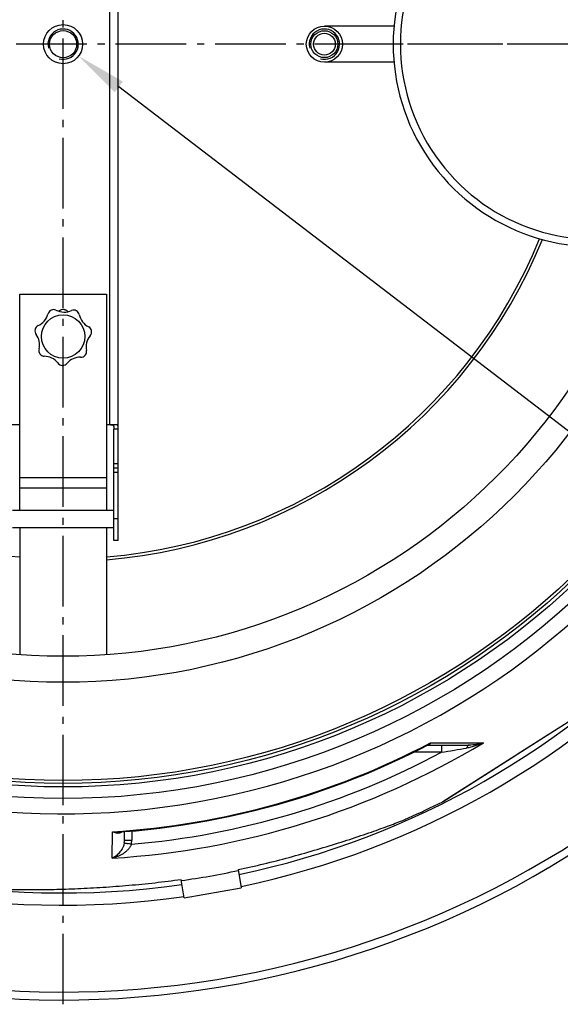
# Model space of a CAD drawing. Extents: x -1913 to 37449, y -8848 to 6615.
# Drawn here: x 17793 to 18167, y 1419 to 2100 of the extents above; entities that cross this region are included whole.
import ezdxf

# ---------------------------------------------------------------- set-up
doc = ezdxf.new("R2010")
doc.units = 0
doc.header["$LTSCALE"] = 5
doc.header["$MEASUREMENT"] = 0
doc.linetypes.add('AM_DIN_G_W050', pattern=[13.75, 9.75, -1.5, 1, -1.5])
doc.layers.get('0').update_dxf_attribs({"linetype": 'CONTINUOUS'})
doc.layers.get('DEFPOINTS').update_dxf_attribs({"linetype": 'CONTINUOUS'})
doc.layers.add('AM_5', color=3, linetype='CONTINUOUS', lineweight=25)
doc.layers.add('AM_7', color=4, linetype='AM_DIN_G_W050', lineweight=25)
for name, color, linetype in [('BEZUGSACHSEN', 7, 'CONTINUOUS'), ('BOHRUNGEN', 7, 'CONTINUOUS'), ('RUNDUNGEN', 7, 'CONTINUOUS')]:
    doc.layers.add(name, color=color, linetype=linetype)
doc.styles.get("Standard").update_dxf_attribs({"font": 'SIMPLEX.SHX', "width": 0.8})
doc.dimstyles.new('AM_ISO$2', dxfattribs={"dimscale": 10, "dimtxt": 3.5, "dimasz": 3.5, "dimexe": 1, "dimexo": 1, "dimgap": 1.5, "dimtad": 1, "dimdsep": 46, "dimtxsty": 'Standard', "dimcen": 0, "dimclrd": 256, "dimclre": 256, "dimclrt": 140, "dimadec": 0, "dimazin": 2, "dimtp": 0.1, "dimtm": 0.1, "dimtfac": 0.71, "dimtdec": 3, "dimtmove": 0, "dimatfit": 3, "dimfxl": 1, "dimlwd": -1, "dimlwe": -1, "dimarcsym": 1})

# ---------------------------------------------------------------- blocks, each defined once
blk = doc.blocks.new('*D407')
at = {"layer": 'AM_5', "linetype": 'ByBlock', "transparency": 16777216}
for p, q in [((17123.38, 2082.78), (16887.92, 2082.78)), ((17036.31, 1796.3), (16944.34, 1762.83))]:
    blk.add_line(p, q, dxfattribs=at)
blk.add_arc((17823.38, 2082.78), 925.46, 182.167, 197.833, dxfattribs=at)
at = {"layer": 'AM_5', "transparency": 16777216}
for points in [[(16892.75, 2047.67), (16904.42, 2047.89), (16897.92, 2082.78)], [(16947.91, 1801.25), (16936.87, 1797.47), (16953.74, 1766.25)]]:
    blk.add_solid(points, dxfattribs=at)
at = {"layer": 'DEFPOINTS', "color": 0, "transparency": 16777216}
for p in [(17133.38, 2082.78), (17823.38, 2082.78), (16904.18, 1975.34), (17315, 1897.74), (17045.7, 1799.72)]:
    blk.add_point(p, dxfattribs=at)
at = {"layer": 'AM_5', "color": 140, "transparency": 16777216, "insert": (16943.99, 1927.71), "char_height": 35, "attachment_point": 5, "rotation": 280}
blk.add_mtext('20°', dxfattribs=at)
blk = doc.blocks.new('*D416')
at = {"layer": 'AM_5', "linetype": 'ByBlock', "transparency": 16777216}
for p, q in [((18368.78, 2274.44), (18580.83, 2348.95)), ((18526.38, 2082.78), (18626.24, 2082.78))]:
    blk.add_line(p, q, dxfattribs=at)
blk.add_arc((17823.38, 2082.78), 792.85, 2.52949, 16.83286, dxfattribs=at)
at = {"layer": 'AM_5', "transparency": 16777216}
for points in [[(18576.72, 2310.56), (18587.81, 2314.18), (18571.39, 2345.64)], [(18621.3, 2117.9), (18609.63, 2117.64), (18616.24, 2082.78)]]:
    blk.add_solid(points, dxfattribs=at)
at = {"layer": 'DEFPOINTS', "color": 0, "transparency": 16777216}
for p in [(18359.35, 2271.12), (18327.55, 2259.95), (18611.21, 2171.9), (17823.38, 2082.78), (18516.38, 2082.78)]:
    blk.add_point(p, dxfattribs=at)
at = {"layer": 'AM_5', "color": 140, "transparency": 16777216, "insert": (18635.8, 2228.31), "char_height": 35, "attachment_point": 5, "rotation": 280.15599}
blk.add_mtext('19°', dxfattribs=at)
blk = doc.blocks.new('*D417')
at = {"layer": 'AM_5', "linetype": 'ByBlock', "transparency": 16777216}
for p, q in [((17123.38, 2082.78), (16888.87, 2082.78)), ((17012.75, 1787.73), (16945.23, 1763.15))]:
    blk.add_line(p, q, dxfattribs=at)
blk.add_arc((17823.38, 2082.78), 924.51, 182.16922, 197.83078, dxfattribs=at)
at = {"layer": 'AM_5', "transparency": 16777216}
for points in [[(16893.7, 2047.67), (16905.37, 2047.89), (16898.87, 2082.78)], [(16948.8, 1801.57), (16937.76, 1797.79), (16954.63, 1766.57)]]:
    blk.add_solid(points, dxfattribs=at)
at = {"layer": 'DEFPOINTS', "color": 0, "transparency": 16777216}
for p in [(17133.38, 2082.78), (17823.38, 2082.78), (16905.12, 1975.45), (17315, 1897.74), (17022.15, 1791.15)]:
    blk.add_point(p, dxfattribs=at)
at = {"layer": 'AM_5', "color": 140, "transparency": 16777216, "insert": (16944.92, 1927.88), "char_height": 35, "attachment_point": 5, "rotation": 280}
blk.add_mtext('20°', dxfattribs=at)
blk = doc.blocks.new('*D418')
at = {"layer": 'AM_5', "linetype": 'ByBlock', "transparency": 16777216}
for p, q in [((18526.38, 2082.78), (18625.86, 2082.78)), ((18368.78, 1891.11), (18580.47, 1816.72))]:
    blk.add_line(p, q, dxfattribs=at)
blk.add_arc((17823.38, 2082.78), 792.48, 343.16834, 357.4693, dxfattribs=at)
at = {"layer": 'AM_5', "transparency": 16777216}
for points in [[(18609.26, 2047.91), (18620.92, 2047.66), (18615.86, 2082.78)], [(18587.45, 1851.49), (18576.37, 1855.12), (18571.04, 1820.04)]]:
    blk.add_solid(points, dxfattribs=at)
at = {"layer": 'DEFPOINTS', "color": 0, "transparency": 16777216}
for p in [(17823.38, 2082.78), (18516.38, 2082.78), (18610.84, 1993.7), (18327.55, 1905.6), (18359.35, 1894.43)]:
    blk.add_point(p, dxfattribs=at)
at = {"layer": 'AM_5', "color": 140, "transparency": 16777216, "insert": (18570.75, 1944.91), "char_height": 35, "attachment_point": 5, "rotation": 79.54854}
blk.add_mtext('19°', dxfattribs=at)
blk = doc.blocks.new('*D419')
at = {"layer": 'AM_5', "linetype": 'ByBlock', "transparency": 16777216}
for p, q in [((17276.14, 2275.09), (17012.97, 2367.57)), ((17123.38, 2082.78), (16964.39, 2082.78))]:
    blk.add_line(p, q, dxfattribs=at)
blk.add_arc((17823.38, 2082.78), 848.99, 162.99984, 177.6378, dxfattribs=at)
at = {"layer": 'AM_5', "transparency": 16777216}
for points in [[(17005.95, 2332.82), (17017.03, 2329.18), (17022.41, 2364.25)], [(16980.94, 2117.65), (16969.28, 2117.89), (16974.39, 2082.78)]]:
    blk.add_solid(points, dxfattribs=at)
at = {"layer": 'DEFPOINTS', "color": 0, "transparency": 16777216}
for p in [(17285.57, 2271.77), (17319.22, 2259.95), (16979.77, 2178.21), (17133.38, 2082.78), (17823.38, 2082.78)]:
    blk.add_point(p, dxfattribs=at)
at = {"layer": 'AM_5', "color": 140, "transparency": 16777216, "insert": (16954.8, 2233.1), "char_height": 35, "attachment_point": 5, "rotation": 80.18129}
blk.add_mtext('19°', dxfattribs=at)
blk = doc.blocks.new('*S51405')
at = {"layer": 'AM_5'}
blk.add_line((1485.78, 169.64), (879.76, 634), dxfattribs=at)
at = {"layer": 'AM_5', "linetype": 'Continuous'}
blk.add_trace([(882.56, 637.66), (876.96, 630.34), (851.98, 655.29)], dxfattribs=at)

msp = doc.modelspace()

# ---------------------------------------------------------------- linework, layer by layer
at = {"color": 7, "linetype": 'Continuous'}
for p, q in [((17793.38, 1909.99), (17853.38, 1909.99)), ((17793.38, 1909.88), (17793.38, 1909.99)), ((17853.38, 1909.88), (17793.38, 1909.88)), ((17853.38, 1909.99), (17853.38, 1909.88)), ((17858.38, 1739.78), (17858.38, 1792.78)), ((17861.38, 1789.78), (17858.38, 1789.78)), ((17944.28, 1512.34), (17946.49, 1499.8)), ((17907.1, 1492.85), (17904.88, 1505.39)), ((17907.1, 1492.85), (17946.49, 1499.8))]:
    msp.add_line(p, q, dxfattribs=at)
at = {"color": 9, "linetype": 'Continuous'}
for p, q in [((17861.38, 1792.78), (17858.38, 1792.78)), ((17861.38, 1786.78), (17858.38, 1786.78)), ((17861.38, 1754.78), (17858.38, 1754.78))]:
    msp.add_line(p, q, dxfattribs=at)
at = {"color": 7, "linetype": 'Continuous'}
msp.add_lwpolyline([(17826.74, 1897.88), (17826.57, 1898.07), (17826.31, 1898.31), (17826.03, 1898.53), (17825.74, 1898.72), (17825.43, 1898.9), (17825.11, 1899.04), (17824.78, 1899.17), (17824.43, 1899.26), (17824.09, 1899.33), (17823.74, 1899.37), (17823.38, 1899.39), (17823.03, 1899.37), (17822.68, 1899.33), (17822.33, 1899.26), (17821.99, 1899.17), (17821.66, 1899.04), (17821.34, 1898.9), (17821.03, 1898.72), (17820.74, 1898.53), (17820.46, 1898.31), (17820.34, 1898.2)], dxfattribs=at)
at = {"color": 9, "linetype": 'Continuous'}
for radius in [510.83, 508.84, 441]:
    msp.add_circle((17823.38, 2082.78), radius, dxfattribs=at)
at = {"color": 7, "linetype": 'Continuous'}
for centre, radius in [((17823.38, 2082.78), 423), ((18003.88, 2082.78), 9.3), ((18003.88, 2082.78), 7.5), ((17823.38, 1880.78), 15)]:
    msp.add_circle(centre, radius, dxfattribs=at)
for centre, radius, start, end in [((18191.38, 2082.78), 140, 76.58533, 283.41467), ((18191.38, 2082.78), 135, 75.26343, 284.73657), ((17823.38, 2082.78), 660.5, 203.25477, 353.04315), ((17823.38, 2082.78), 595, 281.9263, 352.27286), ((17823.38, 2082.78), 355.61, 274.8394, 337.77456), ((17816.8, 1895.36), 4, 115.71292, 168.57351), ((17823.38, 1880.78), 20, 113.99406, 114.56697), ((17816.8, 1895.36), 4, 65.69014, 112.84811), ((17824.11, 1909.59), 12, 241.88874, 295.24372), ((17830.69, 1895.01), 4, 64.28435, 111.44232), ((17823.38, 1880.78), 20, 62.56549, 63.13839), ((17830.69, 1895.01), 4, 14.26156, 61.41954), ((17801.31, 1899.31), 12, 293.31731, 344.77211), ((17846.36, 1898.18), 12, 190.46017, 243.81515), ((17807.88, 1884.73), 4, 167.14149, 220.00208), ((17823.38, 1880.78), 20, 165.42263, 165.99554), ((17807.88, 1884.73), 4, 117.11871, 164.27668), ((17839.07, 1883.94), 4, 12.85578, 60.01375), ((17823.38, 1880.78), 20, 11.13692, 11.70982), ((17795.13, 1875.07), 12, 346.64606, 36.20068), ((17851.32, 1873.66), 12, 140.93177, 192.38657), ((17839.07, 1883.94), 4, 317.13037, 9.99097), ((17810.63, 1871.12), 4, 162.84466, 215.70525), ((17823.38, 1880.78), 20, 216.8512, 217.42411), ((17810.63, 1871.12), 4, 218.57006, 265.72803), ((17810.23, 1855.13), 12, 38.07463, 89.52943), ((17835.24, 1854.5), 12, 89.5032, 139.05783), ((17835.64, 1870.49), 4, 265.7018, 318.56239), ((17823.38, 1880.78), 20, 319.70835, 320.28125), ((17835.64, 1870.49), 4, 321.4272, 8.58518), ((17822.98, 1864.78), 4, 214.27323, 267.13382), ((17823.38, 1880.78), 20, 268.27978, 268.85268), ((17822.98, 1864.78), 4, 269.99863, 322.85922), ((17823.38, 2082.78), 595, 203.61349, 278.07367), ((17823.38, 2082.78), 355.61, 231.35025, 265.1606), ((17823.38, 2082.78), 585.5, 294.04556, 296.61026), ((17843.85, 1966.72), 465.91, 277.53972, 282.46028)]:
    msp.add_arc(centre, radius, start, end, dxfattribs=at)
at = {"color": 2, "linetype": 'Continuous'}
for centre in [(17823.38, 2082.78), (18003.88, 2082.78)]:
    msp.add_arc(centre, 10.48, 255, 195, dxfattribs=at)
at = {"color": 9, "linetype": 'Continuous'}
for radius, start, end in [(531.82, 197.46337, 0), (654.97, 203.28235, 352.98413), (586.54, 281.95413, 352.16069), (357.59, 274.81248, 337.81351), (586.54, 203.66574, 278.0459)]:
    msp.add_arc((17823.38, 2082.78), radius, start, end, dxfattribs=at)
at = {"color": 7, "linetype": 'Continuous'}
for points, knots in [([(17944.28, 1512.34), (17950.2, 1513.59), (17962.01, 1516.27), (17979.53, 1520.74), (17996.7, 1525.58), (18013.22, 1530.61), (18026.35, 1534.9), (18036.14, 1538.25), (18042.74, 1540.59), (18048.68, 1542.77), (18053.88, 1544.75), (18058.23, 1546.49), (18060.83, 1547.58), (18061.97, 1548.09)], [0, 0, 0, 0, 0.14757, 0.294778, 0.44049, 0.582145, 0.715388, 0.777016, 0.834164, 0.885915, 0.931361, 0.969642, 1, 1, 1, 1]), ([(17904.88, 1505.39), (17898.89, 1504.54), (17886.88, 1503.02), (17868.88, 1501.23), (17851.09, 1499.9), (17833.85, 1498.98), (17820.04, 1498.52), (17809.7, 1498.33), (17802.7, 1498.27), (17796.36, 1498.28), (17790.8, 1498.36), (17786.12, 1498.5), (17783.31, 1498.65), (17782.06, 1498.74)], [0, 0, 0, 0, 0.147569, 0.294776, 0.440487, 0.582141, 0.715384, 0.777011, 0.834159, 0.885912, 0.931358, 0.969641, 1, 1, 1, 1])]:
    msp.add_open_spline(points, degree=3, knots=knots, dxfattribs=at)
at = {"layer": 'AM_7'}
for p, q in [((17823.38, 1419.28), (17823.38, 2746.28)), ((18664.65, 2082.78), (16982.12, 2082.78)), ((18191.38, 2082.78), (18026.38, 2082.78))]:
    msp.add_line(p, q, dxfattribs=at)
at = {"layer": 'BEZUGSACHSEN', "color": 7, "linetype": 'Continuous'}
for p, q in [((18051.94, 2095.28), (18003.88, 2095.28)), ((18051.94, 2070.28), (18003.88, 2070.28)), ((17861.38, 1739.78), (17861.38, 1792.78)), ((17788.38, 1760.78), (17858.38, 1760.78)), ((17788.38, 1748.78), (17858.38, 1748.78)), ((17861.38, 1739.78), (17858.38, 1739.78))]:
    msp.add_line(p, q, dxfattribs=at)
for centre, radius in [((17823.38, 2082.78), 521.32), ((17823.38, 2082.78), 513.29), ((17823.38, 2082.78), 13.5), ((18003.88, 2082.78), 12.5)]:
    msp.add_circle(centre, radius, dxfattribs=at)
at = {"layer": 'BOHRUNGEN', "color": 7, "linetype": 'Continuous'}
msp.add_circle((17823.38, 2082.78), 9.35, dxfattribs=at)
at = {"layer": 'RUNDUNGEN', "color": 7, "linetype": 'Continuous'}
for p, q in [((17861.38, 1792.78), (17861.38, 2372.78)), ((17793.38, 1760.78), (17793.38, 1909.88)), ((17853.38, 1909.88), (17853.38, 1760.78)), ((17793.38, 1819.78), (17786.19, 1819.78)), ((17860.58, 1819.78), (17853.38, 1819.78)), ((17858.38, 1817.46), (17858.38, 1816.78)), ((17858.38, 1792.78), (17858.38, 1816.78)), ((17861.38, 1817.12), (17861.38, 1817.65)), ((17793.38, 1748.78), (17793.38, 1660.84)), ((17853.38, 1748.78), (17853.38, 1660.84)), ((18085.8, 1559.39), (18186.83, 1623.75)), ((18075.17, 1598.29), (18075.17, 1598.29)), ((18075.76, 1598.43), (18103.79, 1598.43)), ((17865.81, 1532.65), (17865.86, 1538.61))]:
    msp.add_line(p, q, dxfattribs=at)
at = {"layer": 'RUNDUNGEN', "color": 9, "linetype": 'Continuous'}
for p, q in [((17855.38, 2345.78), (17855.38, 1819.78)), ((17861.38, 1816.78), (17858.38, 1816.78)), ((17853.38, 1783.02), (17793.38, 1783.02)), ((17853.38, 1776.02), (17793.38, 1776.02)), ((18139.69, 1593.73), (18179.2, 1618.9)), ((18077.19, 1599.92), (18113.68, 1599.96)), ((18084.79, 1593.48), (18065.62, 1593.48)), ((18084.79, 1598.43), (18084.79, 1593.48)), ((18132.94, 1589.43), (18139.69, 1593.73)), ((18085.97, 1559.51), (18132.94, 1589.43)), ((18085.62, 1559.29), (18085.83, 1559.42)), ((18085.83, 1559.42), (18085.97, 1559.51)), ((17857.3, 1520.26), (17857.47, 1538.53)), ((17870.87, 1539.03), (17870.81, 1532.65)), ((17867.94, 1530.38), (17868.15, 1530.34))]:
    msp.add_line(p, q, dxfattribs=at)
at = {"layer": 'RUNDUNGEN', "color": 7, "linetype": 'Continuous'}
for points in [[(17856.07, 1819.77), (17856.29, 1819.77), (17856.5, 1819.77), (17856.7, 1819.76), (17856.9, 1819.75), (17857.08, 1819.73), (17857.25, 1819.7), (17857.4, 1819.67), (17857.55, 1819.63), (17857.68, 1819.58), (17857.79, 1819.52), (17857.89, 1819.45), (17857.98, 1819.37), (17858.06, 1819.28), (17858.13, 1819.18), (17858.19, 1819.06), (17858.24, 1818.94), (17858.28, 1818.79), (17858.31, 1818.64), (17858.34, 1818.47), (17858.36, 1818.29), (17858.37, 1818.09), (17858.38, 1817.89), (17858.38, 1817.68), (17858.38, 1817.46)], [(17861.38, 1817.65), (17861.38, 1817.86), (17861.38, 1818.07), (17861.37, 1818.26), (17861.36, 1818.45), (17861.35, 1818.62), (17861.33, 1818.79), (17861.31, 1818.94), (17861.29, 1819.08), (17861.25, 1819.21), (17861.21, 1819.33), (17861.17, 1819.43), (17861.11, 1819.52), (17861.05, 1819.6), (17860.98, 1819.66), (17860.89, 1819.71), (17860.8, 1819.75), (17860.7, 1819.77), (17860.58, 1819.78)], [(17862.02, 1538.32), (17865.54, 1538.58), (17873.74, 1539.27), (17881.92, 1540.09), (17890.1, 1541.03), (17898.25, 1542.1), (17906.39, 1543.28), (17914.52, 1544.59), (17922.62, 1546.02), (17930.7, 1547.57), (17938.75, 1549.25), (17946.78, 1551.04), (17954.78, 1552.96), (17962.75, 1554.99), (17970.69, 1557.14), (17978.6, 1559.42), (17986.47, 1561.81), (17994.3, 1564.32), (18002.1, 1566.95), (18009.86, 1569.69), (18017.57, 1572.55), (18025.24, 1575.52), (18032.86, 1578.62), (18040.44, 1581.82), (18047.97, 1585.14), (18055.44, 1588.57), (18062.87, 1592.11), (18070.24, 1595.77), (18075.17, 1598.29)], [(18075.17, 1598.29), (18075.24, 1598.32), (18075.35, 1598.36), (18075.47, 1598.4), (18075.59, 1598.42), (18075.7, 1598.43), (18075.76, 1598.43)]]:
    msp.add_lwpolyline(points, dxfattribs=at)
at = {"layer": 'RUNDUNGEN', "color": 9, "linetype": 'Continuous'}
for centre, radius, start, end in [((17823.38, 2082.78), 531.82, 0, 180), ((17823.39, 2081.51), 562.28, 273.45824, 301.08288), ((17823.38, 2084.45), 546.98, 273.5722, 297.64659), ((17823.38, 2081.45), 553.58, 274.88564, 298.1774), ((17555.53, 4867.45), 3316.48, 279.18282, 279.48664), ((17855.25, 1532.74), 10.56, 349.40094, 359.4989), ((17855.64, 1532.78), 15.17, 348.9912, 359.49315), ((17774.68, 1038.38), 500.76, 78.96459, 79.24178)]:
    msp.add_arc(centre, radius, start, end, dxfattribs=at)
at = {"layer": 'RUNDUNGEN', "color": 7, "linetype": 'Continuous'}
msp.add_arc((18084.73, 1561.07), 2, 296.60812, 302.5, dxfattribs=at)
at = {"layer": 'RUNDUNGEN', "color": 9, "linetype": 'Continuous'}
for points, knots in [([(18075.17, 1598.29), (18075.54, 1598.48), (18076.28, 1598.97), (18076.9, 1599.58), (18077.19, 1599.92)], [0, 0, 0, 0, 0.486975, 1, 1, 1, 1]), ([(18075.77, 1598.43), (18075.93, 1598.43), (18076.26, 1598.5), (18076.68, 1598.82), (18076.99, 1599.31), (18077.13, 1599.71), (18077.19, 1599.92)], [0, 0, 0, 0, 0.218318, 0.440426, 0.695531, 1, 1, 1, 1]), ([(18113.68, 1599.96), (18111.86, 1599.12), (18109.04, 1598.02), (18105.15, 1596.92), (18103.15, 1596.5), (18102.14, 1596.33)], [0, 0, 0, 0, 0.495755, 0.746762, 1, 1, 1, 1]), ([(18113.68, 1599.96), (18112.12, 1599.47), (18108.85, 1598.71), (18105.5, 1598.43), (18103.79, 1598.43)], [0, 0, 0, 0, 0.487806, 1, 1, 1, 1]), ([(18103.79, 1598.43), (18103.71, 1598.43), (18103.54, 1598.41), (18103.3, 1598.3), (18103.06, 1598.12), (18102.75, 1597.77), (18102.42, 1597.17), (18102.23, 1596.63), (18102.14, 1596.33)], [0, 0, 0, 0, 0.085698, 0.177254, 0.279244, 0.394514, 0.668772, 1, 1, 1, 1]), ([(17857.47, 1538.53), (17858.03, 1538.28), (17859.16, 1537.86), (17860.89, 1537.58), (17862.3, 1537.69), (17863.34, 1538.04), (17863.82, 1538.31), (17864.04, 1538.47)], [0, 0, 0, 0, 0.271601, 0.523644, 0.761934, 0.879794, 1, 1, 1, 1]), ([(17857.47, 1538.53), (17857.85, 1538.47), (17859.36, 1538.28), (17860.89, 1538.24), (17862.02, 1538.32)], [0, 0, 0, 0, 0.254285, 1, 1, 1, 1]), ([(17865.81, 1532.65), (17865.81, 1532.65), (17865.81, 1532.65), (17865.82, 1532.65), (17865.84, 1532.65), (17865.87, 1532.65), (17865.91, 1532.65), (17865.96, 1532.66), (17866.03, 1532.66), (17866.11, 1532.66), (17866.23, 1532.66), (17866.41, 1532.66), (17866.67, 1532.66), (17866.96, 1532.66), (17867.29, 1532.66), (17867.65, 1532.66), (17868.19, 1532.66), (17868.92, 1532.66), (17869.85, 1532.65), (17870.49, 1532.65), (17870.81, 1532.65)], [0, 0, 0, 0, 0.00037, 0.001298, 0.004933, 0.010955, 0.019355, 0.030115, 0.043209, 0.058608, 0.076273, 0.118229, 0.168676, 0.227127, 0.29302, 0.365721, 0.44453, 0.617385, 0.804943, 1, 1, 1, 1]), ([(17865.63, 1530.8), (17865.49, 1530.07), (17865.1, 1528.7), (17863.99, 1526.32), (17862.28, 1523.89), (17859.91, 1521.69), (17858.17, 1520.64), (17857.3, 1520.26)], [0, 0, 0, 0, 0.15896, 0.305766, 0.566543, 0.795026, 1, 1, 1, 1]), ([(17870.53, 1529.88), (17870.28, 1529.16), (17869.58, 1527.81), (17868.17, 1526.06), (17866.55, 1524.58), (17864.26, 1522.93), (17861.2, 1521.36), (17858.6, 1520.54), (17857.3, 1520.26)], [0, 0, 0, 0, 0.134886, 0.266839, 0.395428, 0.521007, 0.76446, 1, 1, 1, 1]), ([(17865.63, 1530.8), (17865.65, 1530.8), (17865.72, 1530.78), (17865.86, 1530.76), (17866.06, 1530.73), (17866.33, 1530.68), (17866.65, 1530.62), (17867.2, 1530.52), (17867.63, 1530.44), (17867.94, 1530.38)], [0, 0, 0, 0, 0.028466, 0.0872, 0.175384, 0.291753, 0.434632, 0.601962, 1, 1, 1, 1])]:
    msp.add_open_spline(points, degree=3, knots=knots, dxfattribs=at)

# ---------------------------------------------------------------- block references
at = {"layer": 'AM_5'}
msp.add_blockref('*S51405', (16982.12, 1419.28), dxfattribs=at)

# ---------------------------------------------------------------- dimensions: what is measured, and where the dimension line sits
for base, line1, line2, picture, middle in [((16979.77, 2178.21), ((17823.38, 2082.78), (17133.38, 2082.78)), ((17285.57, 2271.77), (17319.22, 2259.95)), '*D419', (16986.83, 2227.56)), ((18611.21, 2171.9), ((17823.38, 2082.78), (18516.38, 2082.78)), ((18359.35, 2271.12), (18327.55, 2259.95)), '*D416', (18603.81, 2222.58)), ((18610.84, 1993.7), ((17823.38, 2082.78), (18516.38, 2082.78)), ((18359.35, 1894.43), (18327.55, 1905.6)), '*D418', (18602.71, 1939.02))]:
    dim = msp.add_angular_dim_2l(base=base, line1=line1, line2=line2, dimstyle='AM_ISO$2', override={"dimdec": 0}, dxfattribs=at)
    dim.commit()
    dim.dimension.update_dxf_attribs({"geometry": picture, "text_midpoint": middle, "dimtype": 162})
for base, line2, picture, middle in [((16904.18, 1975.34), ((17045.7, 1799.72), (17315, 1897.74)), '*D407', (16943.99, 1927.71)), ((16905.12, 1975.45), ((17022.15, 1791.15), (17315, 1897.74)), '*D417', (16944.92, 1927.88))]:
    dim = msp.add_angular_dim_2l(base=base, line1=((17823.38, 2082.78), (17133.38, 2082.78)), line2=line2, dimstyle='AM_ISO$2', override={"dimdec": 0}, dxfattribs=at)
    dim.commit()
    dim.dimension.update_dxf_attribs({"geometry": picture, "text_midpoint": middle})

doc.saveas('drawing.dxf')
